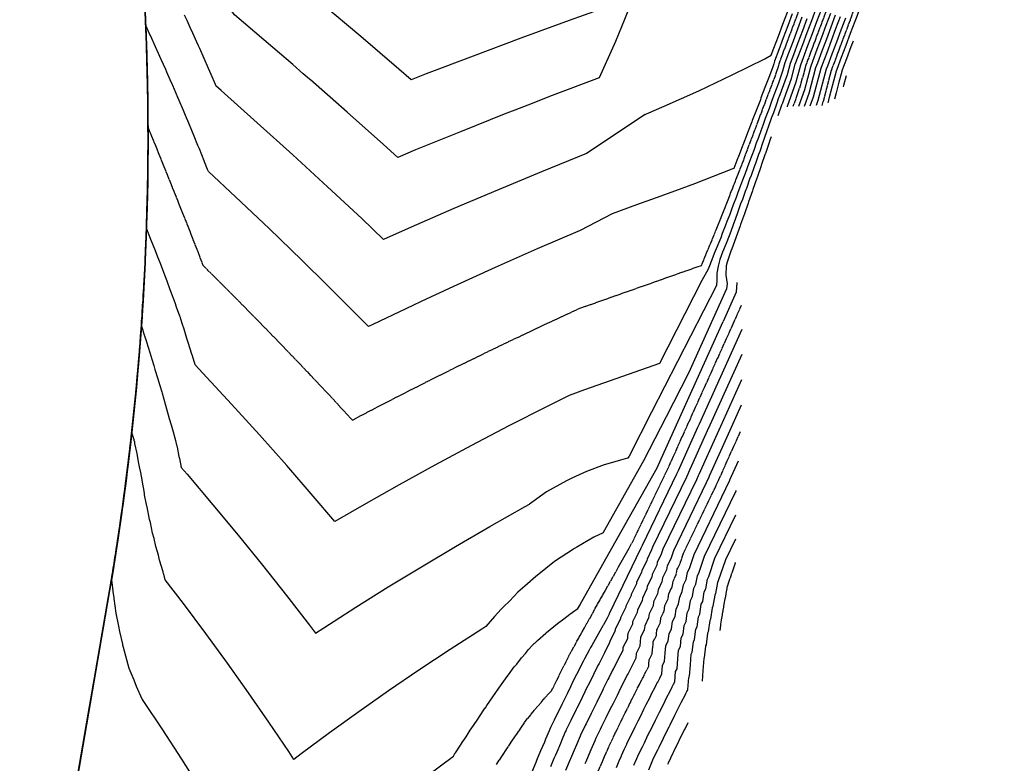
# Model space of a CAD drawing. Units: inches. Extents: x 189744 to 191482, y 59767 to 65070.
# Drawn here: x 190145 to 190530, y 62400 to 62690 of the extents above; entities that cross this region are included whole.
import ezdxf

# ---------------------------------------------------------------- set-up
doc = ezdxf.new("R2010")
doc.units = ezdxf.units.IN
doc.header["$MEASUREMENT"] = 0
doc.linetypes.add('SOLID', pattern=[2, 2, 0])
doc.layers.add('MAJOR', color=6, linetype='SOLID')
doc.layers.add('MINOR', color=20, linetype='SOLID')

msp = doc.modelspace()

# ---------------------------------------------------------------- linework, layer by layer
at = {"layer": 'MAJOR', "flags": 128}
for points in [[(190525.8, 62877.18), (190525.65, 62876.76), (190525.63, 62876.7), (190523.96, 62871.89), (190523.73, 62871.25), (190522.13, 62866.68), (190521.73, 62865.54), (190520.35, 62861.57), (190519.81, 62860.04), (190518.58, 62856.55), (190517.93, 62854.72), (190516.84, 62851.6), (190516.11, 62849.54), (190514.23, 62844.23), (190512.56, 62839.51), (190510.88, 62834.8), (190509.2, 62830.09), (190507.51, 62825.38), (190505.82, 62820.67), (190504.13, 62815.97), (190502.43, 62811.26), (190501.25, 62808), (190500.75, 62806.55), (190499.1, 62801.83), (190497.46, 62797.11), (190495.8, 62792.39), (190494.14, 62787.67), (190492.48, 62782.96), (190490.82, 62778.24), (190489.15, 62773.53), (190487.47, 62768.82), (190485.8, 62764.1), (190484.11, 62759.39), (190482.43, 62754.69), (190480.74, 62749.98), (190479.04, 62745.27), (190477.34, 62740.57), (190475.64, 62735.87), (190473.93, 62731.16), (190472.22, 62726.46), (190470.5, 62721.77), (190468.79, 62717.07), (190467.06, 62712.37), (190465.33, 62707.68), (190463.63, 62703.06), (190462.75, 62700.69), (190461.73, 62697.95), (190460.93, 62695.79), (190460.12, 62693.6), (190458.38, 62688.91), (190456.63, 62684.23), (190454.88, 62679.54), (190453.12, 62674.85), (190452.19, 62672.39), (190450.12, 62664.61), (190447.27, 62656.55)], [(190529.8, 62858.32), (190528.61, 62854.93), (190528.51, 62854.64), (190526.83, 62849.87), (190526.6, 62849.23), (190523.72, 62841.07), (190522.05, 62836.36), (190520.37, 62831.65), (190518.69, 62826.94), (190517, 62822.23), (190515.31, 62817.52), (190513.62, 62812.81), (190511.92, 62808.11), (190510.74, 62804.85), (190510.24, 62803.4), (190508.59, 62798.68), (190506.95, 62793.96), (190505.29, 62789.24), (190503.63, 62784.52), (190501.97, 62779.8), (190500.31, 62775.09), (190498.64, 62770.37), (190496.96, 62765.66), (190495.29, 62760.95), (190493.6, 62756.24), (190491.92, 62751.53), (190490.23, 62746.82), (190488.53, 62742.12), (190486.83, 62737.42), (190485.13, 62732.71), (190483.42, 62728.01), (190481.71, 62723.31), (190479.99, 62718.61), (190478.27, 62713.91), (190476.55, 62709.22), (190474.82, 62704.52), (190472.01, 62696.9), (190471.68, 62696.03), (190469.99, 62691.48), (190469.81, 62690.97), (190469.61, 62690.45), (190467.87, 62685.76), (190466.12, 62681.07), (190464.37, 62676.39), (190462.61, 62671.7), (190462.28, 62670.83), (190458.72, 62657.46), (190458.55, 62656.97)], [(190170.49, 62409.96), (190180.01, 62465.14), (190180.39, 62467.33), (190181.21, 62472.22), (190181.99, 62476.98), (190182.01, 62477.12), (190182.78, 62482.01), (190183.54, 62486.91), (190184.27, 62491.82), (190184.97, 62496.72), (190185.66, 62501.64), (190186.32, 62506.55), (190186.67, 62509.26), (190186.95, 62511.47), (190187.57, 62516.39), (190188.16, 62521.31), (190188.65, 62525.54), (190188.73, 62526.24), (190189.27, 62531.16), (190189.79, 62536.09), (190190.29, 62541.03), (190190.77, 62545.96), (190191.22, 62550.9), (190191.65, 62555.84), (190192.05, 62560.78), (190192.44, 62565.72), (190192.8, 62570.67), (190193.05, 62574.42), (190193.13, 62575.62), (190193.44, 62580.56), (190193.73, 62585.51), (190194, 62590.46), (190194.24, 62595.42), (190194.46, 62600.37), (190194.66, 62605.32), (190194.83, 62610.28), (190194.98, 62615.24), (190195.11, 62620.19), (190195.18, 62623.62), (190195.21, 62625.15), (190195.29, 62630.11), (190195.35, 62635.06), (190195.39, 62640.02), (190195.4, 62644.98), (190195.38, 62649.94), (190195.35, 62654.9), (190195.29, 62659.85), (190195.2, 62664.81), (190195.1, 62669.77), (190194.97, 62674.73), (190194.82, 62679.68), (190194.64, 62684.64), (190194.44, 62689.59), (190194.22, 62694.54), (190193.98, 62699.5), (190193.71, 62704.45), (190193.41, 62709.4), (190193.1, 62714.34), (190192.76, 62719.29), (190192.4, 62724.24), (190192.01, 62729.18), (190191.64, 62733.69), (190191.61, 62734.12), (190191.17, 62739.06), (190190.72, 62744)], [(190170.49, 62409.96), (190173.62, 62428.09), (190180.01, 62465.14), (190180.39, 62467.33), (190181.21, 62472.22), (190181.99, 62476.98), (190182.01, 62477.12), (190182.78, 62482.01), (190183.54, 62486.91), (190184.27, 62491.82), (190184.97, 62496.72), (190185.66, 62501.64), (190186.32, 62506.55), (190186.67, 62509.26), (190186.95, 62511.47), (190187.57, 62516.39), (190188.16, 62521.31), (190188.65, 62525.54), (190188.73, 62526.24), (190189.27, 62531.16), (190189.79, 62536.09), (190190.29, 62541.03), (190190.77, 62545.96), (190191.22, 62550.9), (190191.65, 62555.84), (190192.05, 62560.78), (190192.44, 62565.72), (190192.8, 62570.67), (190193.05, 62574.42), (190193.13, 62575.62), (190193.44, 62580.56), (190193.73, 62585.51), (190194, 62590.46), (190194.24, 62595.42), (190194.46, 62600.37), (190194.66, 62605.32), (190194.83, 62610.28), (190194.98, 62615.24), (190195.11, 62620.19), (190195.18, 62623.62), (190195.21, 62625.15), (190195.29, 62630.11), (190195.35, 62635.06), (190195.39, 62640.02), (190195.4, 62644.98), (190195.38, 62649.94), (190195.35, 62654.9), (190195.29, 62659.85), (190195.2, 62664.81), (190195.1, 62669.77), (190194.97, 62674.73), (190194.82, 62679.68), (190194.64, 62684.64), (190194.44, 62689.59), (190194.22, 62694.54), (190193.98, 62699.5), (190193.71, 62704.45), (190193.41, 62709.4), (190193.1, 62714.34), (190192.76, 62719.29), (190192.4, 62724.24), (190192.01, 62729.18), (190191.64, 62733.69), (190191.61, 62734.12), (190191.17, 62739.06)], [(190340.08, 62412.39), (190340.17, 62412.51), (190340.29, 62412.69), (190343.09, 62416.81), (190343.1, 62416.83), (190344.21, 62418.13), (190346.48, 62420.97), (190348.9, 62423.73), (190350.01, 62425.07), (190350.66, 62425.86), (190353.05, 62428.43), (190353.4, 62429.14), (190353.42, 62429.19), (190353.45, 62429.24), (190355.64, 62433.67), (190355.82, 62434.03), (190357.86, 62438.15), (190358.14, 62438.69), (190359.69, 62441.79), (190360.04, 62442.43), (190360.13, 62442.6), (190360.68, 62443.6), (190362.55, 62447), (190364.16, 62449.9), (190364.99, 62451.39), (190365.97, 62453.15), (190367.43, 62455.78), (190368.69, 62458.01), (190369.89, 62460.15), (190369.9, 62460.17), (190384.52, 62486.26), (190384.55, 62486.33), (190398.01, 62514.18), (190398.4, 62514.99), (190406.21, 62532.38), (190406.4, 62532.81), (190406.42, 62532.85), (190427.2, 62578.94)], [(190145.28, 62263.88), (190149.78, 62289.97), (190153.86, 62313.56), (190158.9, 62342.8), (190163.96, 62372.11), (190169.03, 62401.49), (190174.09, 62430.79), (190178.69, 62457.49), (190180.39, 62467.35), (190182.02, 62477.22), (190183.56, 62487.1), (190185.01, 62497), (190186.36, 62506.91), (190187.62, 62516.84), (190188.79, 62526.79), (190189.86, 62536.75), (190190.84, 62546.73), (190191.73, 62556.72), (190192.52, 62566.73), (190192.64, 62568.51)], [(190170.49, 62409.96), (190180.01, 62465.14), (190180.39, 62467.33), (190181.21, 62472.22), (190181.99, 62476.98), (190182.01, 62477.12), (190182.78, 62482.01), (190183.54, 62486.91), (190184.27, 62491.82), (190184.97, 62496.72), (190185.66, 62501.64), (190186.32, 62506.55), (190186.67, 62509.26), (190186.95, 62511.47), (190187.57, 62516.39), (190188.16, 62521.31), (190188.65, 62525.54), (190188.73, 62526.24), (190189.27, 62531.16), (190189.79, 62536.09), (190190.29, 62541.03), (190190.77, 62545.96), (190191.22, 62550.9), (190191.65, 62555.84), (190192.05, 62560.78), (190192.44, 62565.72), (190192.64, 62568.51)], [(190362.91, 62375.33), (190363.32, 62376.45), (190364.57, 62379.92), (190365, 62381.08), (190366.25, 62384.5), (190366.64, 62385.54), (190366.71, 62385.71), (190367.78, 62388.61), (190368.31, 62389.87), (190368.5, 62390.32), (190369.86, 62393.58), (190370.42, 62394.91), (190371.76, 62398.09), (190372.36, 62399.49), (190373.68, 62402.59), (190374.32, 62404.07), (190374.32, 62404.08), (190375.61, 62407.09), (190376.36, 62408.64), (190376.37, 62408.65), (190377.75, 62411.51), (190378.57, 62413.17), (190379.91, 62415.92), (190380.79, 62417.7), (190382.09, 62420.33), (190383.03, 62422.22), (190384.27, 62424.72), (190385.27, 62426.7), (190386.47, 62429.11), (190387.32, 62430.79), (190388.27, 62432.69), (190388.5, 62433.1), (190388.71, 62433.48), (190389.84, 62435.73), (190390.96, 62437.94), (190391.14, 62440.5), (190392.29, 62442.79), (190392.5, 62445.23), (190392.68, 62447.47), (190393.91, 62449.92), (190394.13, 62452.09), (190394.13, 62452.1), (190394.13, 62452.11), (190395.38, 62454.64), (190395.66, 62456.85), (190396.92, 62459.41), (190397.23, 62461.6), (190398.49, 62464.18), (190398.83, 62466.34), (190400.09, 62468.92), (190400.45, 62471.07), (190401.71, 62473.67), (190402.09, 62475.79), (190403.23, 62478.13), (190404.61, 62482.26), (190417.25, 62508.4), (190418.49, 62511.16), (190418.6, 62511.4), (190425.2, 62526.1), (190426.77, 62529.58)], [(190418.78, 62451.83), (190419.13, 62454.32), (190419.15, 62454.36), (190419.91, 62459.33), (190419.96, 62459.42), (190420.78, 62464.31), (190420.86, 62464.47), (190421.73, 62469.26), (190421.83, 62469.47), (190424.82, 62478.38), (190424.87, 62478.6)]]:
    msp.add_lwpolyline(points, dxfattribs=at)
at = {"layer": 'MAJOR', "elevation": 5960, "flags": 128}
msp.add_lwpolyline([(190364.37, 62577.83), (190408.69, 62593.47), (190411.53, 62594.47), (190413.23, 62598.54), (190413.28, 62598.7), (190416.88, 62607.34), (190417.05, 62607.81), (190418.71, 62611.85), (190418.93, 62612.46), (190420.53, 62616.38), (190420.79, 62617.11), (190421.03, 62617.83), (190422.63, 62621.76), (190422.92, 62622.62), (190424.45, 62626.43), (190424.79, 62627.42), (190426.26, 62631.09), (190426.64, 62632.22), (190428.05, 62635.77), (190428.47, 62637.01), (190429.83, 62640.45), (190430.29, 62641.8), (190431.59, 62645.13), (190432.1, 62646.6), (190433.34, 62649.82), (190433.88, 62651.4), (190435.08, 62654.51), (190436.22, 62657.47), (190436.81, 62659.2), (190438.06, 62662.45), (190439.25, 62665.59), (190440.41, 62668.62), (190441.52, 62671.76), (190442.1, 62673.95), (190443.63, 62678.01), (190445.39, 62682.69), (190447.14, 62687.38), (190448.89, 62692.07), (190450.63, 62696.76), (190452.06, 62700.61), (190453.47, 62704.42), (190453.82, 62705.36), (190455.25, 62709.22), (190455.84, 62710.83), (190457.57, 62715.53), (190459.3, 62720.22), (190461.02, 62724.92), (190462.73, 62729.62), (190464.44, 62734.32), (190466.15, 62739.02), (190467.85, 62743.72), (190469.55, 62748.43), (190471.25, 62753.13), (190472.94, 62757.84), (190474.62, 62762.55), (190476.31, 62767.26), (190477.98, 62771.97), (190479.66, 62776.68), (190481.33, 62781.4), (190482.99, 62786.11), (190484.66, 62790.83), (190486.31, 62795.55), (190487.97, 62800.27)], dxfattribs=at)
at = {"layer": 'MAJOR'}
for points in [[(190194.22, 62694.54), (190194.44, 62689.59), (190194.64, 62684.64), (190194.82, 62679.68), (190194.97, 62674.73), (190195.1, 62669.77), (190195.2, 62664.81), (190195.29, 62659.85), (190195.35, 62654.9), (190195.38, 62649.94), (190195.39, 62648.2), (190195.97, 62646.82), (190196.31, 62646), (190196.74, 62644.98), (190198.29, 62641.25), (190198.8, 62640.01), (190199.65, 62637.9), (190200.83, 62635.01), (190202.38, 62631.16), (190202.84, 62630), (190204.16, 62626.67), (190204.83, 62624.97), (190204.86, 62624.89), (190205.43, 62623.42), (190205.58, 62623.05), (190206.87, 62619.92), (190207.35, 62618.71), (190208.92, 62614.85), (190209.77, 62612.69), (190210.95, 62609.75), (190212.16, 62606.63), (190212.95, 62604.64), (190214.53, 62600.54), (190214.93, 62599.51), (190216.83, 62594.5)], [(190216.83, 62594.5), (190218.69, 62592.66), (190230.94, 62580.4), (190242.93, 62568.18), (190254.64, 62556.01), (190266.09, 62543.89), (190275.2, 62534.04), (190287.09, 62540.27), (190301.94, 62547.85), (190317.06, 62555.39), (190332.44, 62562.88), (190348.1, 62570.33), (190351.4, 62571.88), (190364.02, 62577.73), (190364.37, 62577.83)], [(190168.07, 62395.91), (190171.89, 62418.08), (190175.29, 62437.79), (190178.69, 62457.49), (190180.39, 62467.35), (190182.02, 62477.22), (190183.56, 62487.1), (190185.01, 62497), (190186.36, 62506.91), (190187.62, 62516.84), (190188.79, 62526.79), (190189.86, 62536.75), (190190.84, 62546.73), (190191.73, 62556.72)], [(190331.47, 62399.51), (190333.56, 62402.65), (190334.35, 62403.86), (190334.97, 62404.78), (190337.25, 62408.19), (190337.53, 62408.61), (190339.66, 62411.76), (190340.08, 62412.39)]]:
    msp.add_lwpolyline(points, dxfattribs=at)
at = {"layer": 'MINOR', "linetype": 'Continuous'}
for points, elevation in [([(190413.19, 62768.73), (190389.43, 62710.34), (190387.51, 62705.6), (190383.68, 62696.11), (190381.44, 62690.5), (190378.02, 62681.88), (190371.61, 62667.75), (190353.26, 62660.77), (190343.72, 62657.07), (190338.59, 62655.07), (190335.55, 62653.88), (190335.19, 62653.74), (190317.39, 62646.66), (190299.85, 62639.54), (190292.91, 62636.66), (190287.34, 62641.7), (190273.2, 62654.29), (190258.8, 62666.92), (190258.51, 62667.17), (190256.05, 62669.31), (190251.89, 62672.92), (190244.13, 62679.6), (190229.19, 62692.33), (190221.76, 62702.62)], 5963), ([(190389.5, 62653.44), (190366.66, 62638.16), (190349.12, 62631.04), (190331.86, 62623.87), (190314.86, 62616.66), (190298.13, 62609.4), (190287.38, 62604.63), (190278.86, 62612.72), (190265.53, 62625.17), (190251.93, 62637.66), (190238.07, 62650.2), (190223.93, 62662.79), (190221.93, 62664.54)], 5962), ([(190437.22, 62647.37), (190435.95, 62643.68), (190435.51, 62642.54), (190434.28, 62638.96), (190433.8, 62637.73), (190432.6, 62634.25), (190432.09, 62632.95), (190430.92, 62629.55), (190430.35, 62628.13), (190429.22, 62624.84), (190428.6, 62623.3), (190427.51, 62620.14), (190426.83, 62618.48), (190425.78, 62615.44), (190424.72, 62612.4), (190424.05, 62610.75), (190422.98, 62607.71), (190422.3, 62606.06), (190421.24, 62603.07), (190419.79, 62599.57), (190418.77, 62596.7), (190418, 62594.21), (190417.54, 62591.48), (190417.53, 62588.82), (190417.41, 62586.62), (190392.01, 62537.14), (190383.27, 62520), (190382.83, 62519.22), (190382.61, 62519.17), (190379.93, 62518.4), (190374.05, 62516.72), (190373.51, 62516.54), (190366.57, 62513.94), (190360.93, 62511.3), (190359.92, 62510.88), (190358.79, 62510.3), (190350.99, 62505.96), (190344.38, 62501.15)], 5958), ([(190434.66, 62646.99), (190433.77, 62644.4), (190432.9, 62642.17), (190432.05, 62639.71), (190431.14, 62637.37), (190430.33, 62635.01), (190429.36, 62632.58), (190428.59, 62630.32), (190427.57, 62627.78), (190426.83, 62625.63), (190425.76, 62622.96), (190425.07, 62620.95), (190423.93, 62618.15), (190423.28, 62616.28), (190422.63, 62614.39), (190421.49, 62611.6), (190420.85, 62609.78), (190419.67, 62606.94), (190419.06, 62605.2), (190416.54, 62599.13), (190416, 62597.62), (190414.63, 62594.34), (190414.14, 62592.97), (190411.71, 62588.51), (190395.1, 62556.16), (190365.86, 62545.83), (190359.85, 62543.66)], 5959)]:
    msp.add_lwpolyline(points, dxfattribs=dict(at, elevation=elevation))
for points in [[(190389.5, 62653.44), (190390.05, 62653.67), (190396.96, 62656.64), (190403.76, 62659.65), (190410.46, 62662.69), (190417.06, 62665.76), (190423.56, 62668.88), (190429.94, 62672.02), (190436.23, 62675.2), (190438.81, 62676.54), (190439.84, 62679.27), (190441.59, 62683.96), (190443.35, 62688.64), (190445.09, 62693.33), (190446.84, 62698.02), (190448.52, 62702.54), (190450.17, 62707.01), (190450.25, 62707.22), (190451.9, 62711.69), (190452.05, 62712.09), (190453.78, 62716.79), (190455.5, 62721.48)], [(190213.78, 62555.62), (190212.72, 62559.13), (190212.5, 62559.84), (190211.13, 62564.32), (190210.61, 62565.95), (190209.51, 62569.49), (190208.92, 62571.33), (190208.27, 62573.4), (190208.02, 62574.09), (190207.82, 62574.65), (190206.55, 62578.16), (190205.96, 62579.8), (190204.31, 62584.28), (190204.08, 62584.93), (190202.81, 62588.32), (190202.17, 62590.04), (190201.92, 62590.69), (190200.24, 62595.14), (190199.26, 62597.68), (190198.28, 62600.21), (190196.54, 62604.64), (190196.29, 62605.26), (190196.15, 62605.62), (190195.63, 62606.93), (190195.24, 62607.93), (190194.79, 62609.04), (190194.83, 62610.28), (190194.98, 62615.24), (190195.11, 62620.19), (190195.18, 62623.62), (190195.21, 62625.15), (190195.29, 62630.11), (190195.35, 62635.06), (190195.39, 62640.02), (190195.4, 62644.98), (190195.38, 62649.94), (190195.35, 62654.9), (190195.29, 62659.85), (190195.2, 62664.81), (190195.1, 62669.77), (190194.97, 62674.73), (190194.82, 62679.68), (190194.64, 62684.64), (190194.44, 62689.59), (190194.22, 62694.54)], [(190218.96, 62631.15), (190218.66, 62631.93), (190217.5, 62634.86), (190217.29, 62635.36), (190215.46, 62639.93), (190214.91, 62641.29), (190213.41, 62644.98), (190212.49, 62647.18), (190211.33, 62650.02), (190210.05, 62653.04), (190209.22, 62655.03), (190207.58, 62658.87), (190207.09, 62660.02), (190205.08, 62664.67), (190204.94, 62665), (190204.08, 62666.97), (190202.77, 62669.95), (190202.31, 62670.98), (190200.57, 62674.88), (190199.54, 62677.18), (190198.35, 62679.8), (190196.32, 62684.23), (190196.11, 62684.69), (190195.99, 62684.96), (190195.02, 62687.04), (190194.5, 62688.16), (190194.44, 62689.59), (190194.22, 62694.54)], [(190209.54, 62692.36), (190210.5, 62690.27), (190211.75, 62687.52), (190212.77, 62685.32), (190214.37, 62681.76), (190215.01, 62680.35), (190215.49, 62679.28), (190217.23, 62675.36), (190218.95, 62671.44), (190219.43, 62670.35), (190219.97, 62669.1), (190221.61, 62665.31), (190221.93, 62664.54)], [(190202.11, 62471.58), (190201.51, 62473.84), (190201.51, 62473.85), (190201.46, 62473.99), (190201.29, 62474.71), (190199.89, 62479.35), (190199.44, 62481.31), (190198.46, 62484.66), (190197.8, 62487.73), (190197.18, 62489.93), (190196.34, 62494), (190196.02, 62495.16), (190195.02, 62500.12), (190194.96, 62500.36), (190194.08, 62504.9), (190193.99, 62505.54), (190193.58, 62507.73), (190193.49, 62508.38), (190193.37, 62509.02), (190193.07, 62510.69), (190192.54, 62513.51), (190192.09, 62515.83), (190191.72, 62517.79), (190191.1, 62520.96), (190190.31, 62524.91), (190190.22, 62525.36), (190190.03, 62526.05), (190190.02, 62526.09), (190189.96, 62526.29), (190189.74, 62527.09), (190189.38, 62528.4), (190189.08, 62529.46), (190189.27, 62531.16), (190189.79, 62536.09), (190190.29, 62541.03), (190190.77, 62545.96), (190191.22, 62550.9), (190191.65, 62555.84), (190192.05, 62560.78), (190192.44, 62565.72), (190192.8, 62570.67), (190193.05, 62574.42), (190193.13, 62575.62), (190193.44, 62580.56), (190193.73, 62585.51), (190194, 62590.46), (190194.24, 62595.42), (190194.46, 62600.37), (190194.66, 62605.32), (190194.83, 62610.28), (190194.98, 62615.24), (190195.11, 62620.19), (190195.18, 62623.62), (190195.21, 62625.15), (190195.29, 62630.11), (190195.35, 62635.06), (190195.39, 62640.02), (190195.4, 62644.98), (190195.38, 62649.94), (190195.35, 62654.9), (190195.29, 62659.85)], [(190429.54, 62646.22), (190429.41, 62645.85), (190427.68, 62641.43), (190427.6, 62641.19), (190425.81, 62636.64), (190425.77, 62636.52), (190424.12, 62632.36), (190423.37, 62632.05), (190416.15, 62629.19), (190408.82, 62626.35), (190401.39, 62623.55), (190393.86, 62620.79), (190386.22, 62618.06), (190376.62, 62614.66)], [(190438.72, 62644.67), (190438.13, 62642.95), (190438.12, 62642.91), (190436.51, 62638.22), (190436.46, 62638.1), (190434.88, 62633.5), (190434.81, 62633.31), (190433.24, 62628.77), (190433.13, 62628.48), (190431.6, 62624.05), (190431.44, 62623.64), (190429.95, 62619.33), (190429.73, 62618.81), (190428.28, 62614.61), (190426.82, 62610.41), (190426.61, 62609.9), (190425.11, 62605.64), (190424.93, 62605.19), (190423.42, 62600.93), (190423.04, 62600.01), (190421.54, 62595.78), (190421.17, 62594.34), (190421.04, 62590.67), (190421.55, 62587.24), (190421.34, 62585.31), (190406.49, 62552.37), (190397.7, 62535.25), (190388.96, 62518.11), (190373.17, 62490.11), (190373.13, 62490.04), (190369.54, 62488.29), (190362.82, 62484.38), (190361.97, 62483.86), (190361.59, 62483.58), (190354.16, 62478.74), (190347.34, 62473.27), (190346.82, 62472.89), (190342.6, 62469.22), (190342.6, 62469.22), (190339.79, 62466.77), (190338.43, 62465.32), (190336.41, 62463.16), (190334.47, 62461.33), (190333.25, 62460.18), (190330.71, 62457.27), (190327.36, 62453.41), (190327.31, 62453.36)], [(190376.62, 62614.66), (190364.13, 62608.15), (190347.4, 62600.89), (190330.94, 62593.59), (190314.75, 62586.23), (190302.13, 62580.38), (190298.83, 62578.83), (190283.17, 62571.39), (190281.51, 62570.58), (190280.21, 62571.9), (190267.96, 62584.16), (190265.36, 62586.73), (190255.44, 62596.47), (190242.65, 62608.82), (190229.59, 62621.22), (190218.96, 62631.15)], [(190194.66, 62605.32), (190194.46, 62600.37), (190194.24, 62595.42), (190194, 62590.46), (190193.73, 62585.51), (190193.44, 62580.56), (190193.13, 62575.62), (190193.05, 62574.42), (190192.8, 62570.67), (190192.44, 62565.72), (190192.05, 62560.78), (190191.65, 62555.84), (190191.22, 62550.9), (190190.77, 62545.96), (190190.29, 62541.03), (190189.79, 62536.09), (190189.27, 62531.16), (190188.73, 62526.24), (190188.65, 62525.54), (190188.16, 62521.31), (190187.57, 62516.39), (190186.95, 62511.47), (190186.67, 62509.26), (190186.32, 62506.55), (190185.66, 62501.64), (190184.97, 62496.72), (190184.27, 62491.82), (190183.54, 62486.91), (190182.78, 62482.01), (190182.01, 62477.12), (190181.99, 62476.98), (190181.21, 62472.22), (190181.11, 62471.62), (190181.24, 62470.64), (190181.51, 62468.46), (190181.69, 62467.11), (190181.72, 62466.98), (190182.02, 62464.8), (190182.11, 62464.33), (190182.82, 62458.65), (190183.92, 62453.48), (190184.23, 62451.47), (190185.38, 62446.48), (190185.43, 62446.19), (190185.64, 62445.34), (190187.91, 62437.14), (190189.87, 62432.59), (190190.72, 62430.05), (190193.03, 62425.12), (190193.11, 62424.9)], [(190314.64, 62402.72), (190315.04, 62403.49), (190315.13, 62403.63), (190315.44, 62404.1), (190317.39, 62407.06), (190318.34, 62408.49), (190319.59, 62410.36), (190321.26, 62412.87), (190322.55, 62414.8), (190324.18, 62417.24), (190326.33, 62420.41), (190327.12, 62421.59), (190327.13, 62421.61), (190327.69, 62422.56), (190330.04, 62425.94), (190332.42, 62429.36), (190333.05, 62430.25), (190335.67, 62433.91), (190336.19, 62434.52), (190338.45, 62437.59), (190339.44, 62438.73), (190341.31, 62441.2), (190342.84, 62442.89), (190344.04, 62444.43), (190345.72, 62446.24), (190346.25, 62446.71), (190346.49, 62446.96), (190347.52, 62448), (190350.79, 62450.79), (190351.04, 62451.03), (190355.33, 62454.54), (190357.8, 62456.37), (190360.12, 62458.18), (190361.08, 62458.93), (190363.28, 62460.42), (190364.13, 62461.92), (190364.21, 62462.06), (190378.86, 62488.22), (190394.22, 62515.44), (190394.6, 62516.24), (190402.43, 62533.68), (190419.97, 62572.59)], [(190359.85, 62543.66), (190351.21, 62539.35), (190336.36, 62531.76), (190321.78, 62524.13), (190307.47, 62516.45), (190293.43, 62508.73), (190279.65, 62500.96), (190268.37, 62494.42), (190259.92, 62504.36), (190249.55, 62516.3), (190238.91, 62528.29), (190228, 62540.32), (190216.82, 62552.39), (190213.78, 62555.62)], [(190200.89, 62544.51), (190202.24, 62539.85), (190202.65, 62538.38), (190203.71, 62534.65), (190204.38, 62532.23), (190205.16, 62529.44), (190206.08, 62526.05), (190206.58, 62524.22), (190206.72, 62523.68), (190206.78, 62523.48), (190207.49, 62519.83), (190207.65, 62519.02), (190208.3, 62515.57)], [(190208.3, 62515.57), (190210.65, 62512.87), (190220.75, 62500.98), (190230.59, 62489.13), (190240.16, 62477.33), (190249.45, 62465.58), (190258.48, 62453.87), (190260.83, 62450.75), (190264.09, 62452.91), (190276.52, 62460.91), (190289.22, 62468.87), (190302.18, 62476.78), (190315.42, 62484.64), (190328.93, 62492.46), (190342.7, 62500.23), (190344.38, 62501.15)], [(190327.31, 62453.36), (190325.79, 62452.41), (190313.36, 62444.4), (190301.2, 62436.35), (190289.3, 62428.26), (190277.68, 62420.12), (190266.32, 62411.93), (190255.24, 62403.69), (190252.33, 62401.47), (190250.33, 62404.54), (190242.64, 62416.02), (190234.69, 62427.54), (190226.47, 62439.1), (190217.97, 62450.72), (190209.21, 62462.38), (190202.11, 62471.58)], [(190193.11, 62424.9), (190193.37, 62424.52), (190201.06, 62413.04), (190208.48, 62401.62), (190215.62, 62390.23), (190222.51, 62378.9), (190229.12, 62367.61), (190235.46, 62356.37), (190241.53, 62345.17), (190242.34, 62343.62), (190243.63, 62344.81), (190253.1, 62353.32), (190262.84, 62361.79), (190272.86, 62370.21), (190283.14, 62378.58), (190293.69, 62386.91), (190304.51, 62395.19), (190314.64, 62402.72)]]:
    msp.add_lwpolyline(points, dxfattribs=at)
at = {"layer": 'MINOR', "linetype": 'Continuous', "elevation": 5964, "flags": 128}
msp.add_lwpolyline([(190377.47, 62696.39), (190359.82, 62690.08), (190340.94, 62683.19), (190322.33, 62676.25), (190303.99, 62669.27), (190298.15, 62667.01), (190293.4, 62671.1), (190278.46, 62683.83), (190263.25, 62696.6)], dxfattribs=at)
at = {"layer": 'MINOR', "linetype": 'Continuous', "flags": 128}
for points in [[(190170.49, 62409.96), (190180.01, 62465.14), (190180.39, 62467.33), (190181.21, 62472.22), (190181.99, 62476.98), (190182.01, 62477.12), (190182.78, 62482.01), (190183.54, 62486.91), (190184.27, 62491.82), (190184.97, 62496.72), (190185.66, 62501.64), (190186.32, 62506.55), (190186.67, 62509.26), (190186.95, 62511.47), (190187.57, 62516.39), (190188.16, 62521.31), (190188.65, 62525.54), (190188.73, 62526.24), (190189.27, 62531.16), (190189.79, 62536.09), (190190.29, 62541.03), (190190.77, 62545.96), (190191.22, 62550.9), (190191.65, 62555.84), (190192.05, 62560.78), (190192.44, 62565.72), (190192.8, 62570.67), (190193.05, 62574.42), (190193.13, 62575.62), (190193.44, 62580.56), (190193.73, 62585.51), (190194, 62590.46), (190194.24, 62595.42), (190194.46, 62600.37), (190194.66, 62605.32), (190194.83, 62610.28), (190194.98, 62615.24), (190195.11, 62620.19), (190195.18, 62623.62), (190195.21, 62625.15), (190195.29, 62630.11), (190195.35, 62635.06), (190195.39, 62640.02), (190195.4, 62644.98), (190195.38, 62649.94), (190195.35, 62654.9), (190195.29, 62659.85), (190195.2, 62664.81), (190195.1, 62669.77), (190194.97, 62674.73), (190194.82, 62679.68), (190194.64, 62684.64), (190194.44, 62689.59), (190194.22, 62694.54)], [(190170.49, 62409.96), (190180.01, 62465.14), (190180.39, 62467.33), (190181.21, 62472.22), (190181.99, 62476.98), (190182.01, 62477.12), (190182.78, 62482.01), (190183.54, 62486.91), (190184.27, 62491.82), (190184.97, 62496.72), (190185.66, 62501.64), (190186.32, 62506.55), (190186.67, 62509.26), (190186.95, 62511.47), (190187.57, 62516.39), (190188.16, 62521.31), (190188.65, 62525.54), (190188.73, 62526.24), (190189.27, 62531.16), (190189.79, 62536.09), (190190.29, 62541.03), (190190.77, 62545.96), (190191.22, 62550.9), (190191.65, 62555.84), (190192.05, 62560.78), (190192.44, 62565.72), (190192.8, 62570.67), (190193.05, 62574.42), (190193.13, 62575.62), (190193.44, 62580.56), (190193.73, 62585.51), (190194, 62590.46), (190194.24, 62595.42), (190194.46, 62600.37), (190194.66, 62605.32), (190194.83, 62610.28), (190194.98, 62615.24), (190195.11, 62620.19), (190195.18, 62623.62), (190195.21, 62625.15), (190195.29, 62630.11), (190195.35, 62635.06), (190195.39, 62640.02), (190195.4, 62644.98), (190195.38, 62649.94), (190195.35, 62654.9), (190195.29, 62659.85), (190195.2, 62664.81), (190195.1, 62669.77), (190194.97, 62674.73), (190194.82, 62679.68), (190194.64, 62684.64), (190194.44, 62689.59), (190194.22, 62694.54)], [(190170.49, 62409.96), (190180.01, 62465.14), (190180.39, 62467.33), (190181.21, 62472.22), (190181.99, 62476.98), (190182.01, 62477.12), (190182.78, 62482.01), (190183.54, 62486.91), (190184.27, 62491.82), (190184.97, 62496.72), (190185.66, 62501.64), (190186.32, 62506.55), (190186.67, 62509.26), (190186.95, 62511.47), (190187.57, 62516.39), (190188.16, 62521.31), (190188.65, 62525.54), (190188.73, 62526.24), (190189.27, 62531.16), (190189.79, 62536.09), (190190.29, 62541.03), (190190.77, 62545.96), (190191.22, 62550.9), (190191.65, 62555.84), (190192.05, 62560.78), (190192.44, 62565.72), (190192.8, 62570.67), (190193.05, 62574.42), (190193.13, 62575.62), (190193.44, 62580.56), (190193.73, 62585.51), (190194, 62590.46), (190194.24, 62595.42), (190194.46, 62600.37), (190194.66, 62605.32), (190194.83, 62610.28), (190194.98, 62615.24), (190195.11, 62620.19), (190195.18, 62623.62), (190195.21, 62625.15), (190195.29, 62630.11), (190195.35, 62635.06), (190195.39, 62640.02), (190195.4, 62644.98), (190195.38, 62649.94), (190195.35, 62654.9), (190195.29, 62659.85), (190195.2, 62664.81), (190195.1, 62669.77), (190194.97, 62674.73), (190194.82, 62679.68), (190194.64, 62684.64), (190194.44, 62689.59), (190194.22, 62694.54)], [(190170.49, 62409.96), (190173.73, 62428.75), (190180.01, 62465.14), (190180.39, 62467.33), (190181.21, 62472.22), (190181.99, 62476.98), (190182.01, 62477.12), (190182.78, 62482.01), (190183.54, 62486.91), (190184.27, 62491.82), (190184.97, 62496.72), (190185.66, 62501.64), (190186.32, 62506.55), (190186.67, 62509.26), (190186.95, 62511.47), (190187.57, 62516.39), (190188.16, 62521.31), (190188.65, 62525.54), (190188.73, 62526.24), (190189.27, 62531.16), (190189.79, 62536.09), (190190.29, 62541.03), (190190.77, 62545.96), (190191.22, 62550.9), (190191.65, 62555.84), (190192.05, 62560.78), (190192.44, 62565.72), (190192.8, 62570.67), (190193.05, 62574.42), (190193.13, 62575.62), (190193.44, 62580.56), (190193.73, 62585.51), (190194, 62590.46), (190194.24, 62595.42), (190194.46, 62600.37), (190194.66, 62605.32), (190194.83, 62610.28), (190194.98, 62615.24), (190195.11, 62620.19), (190195.18, 62623.62), (190195.21, 62625.15), (190195.29, 62630.11), (190195.35, 62635.06), (190195.39, 62640.02), (190195.4, 62644.98), (190195.38, 62649.94), (190195.35, 62654.9), (190195.29, 62659.85), (190195.2, 62664.81), (190195.1, 62669.77), (190194.97, 62674.73), (190194.82, 62679.68), (190194.64, 62684.64), (190194.44, 62689.59), (190194.22, 62694.54)], [(190170.49, 62409.96), (190173.68, 62428.42), (190180.01, 62465.14), (190180.39, 62467.33), (190181.21, 62472.22), (190181.99, 62476.98), (190182.01, 62477.12), (190182.78, 62482.01), (190183.54, 62486.91), (190184.27, 62491.82), (190184.97, 62496.72), (190185.66, 62501.64), (190186.32, 62506.55), (190186.67, 62509.26), (190186.95, 62511.47), (190187.57, 62516.39), (190188.16, 62521.31), (190188.65, 62525.54), (190188.73, 62526.24), (190189.27, 62531.16), (190189.79, 62536.09), (190190.29, 62541.03), (190190.77, 62545.96), (190191.22, 62550.9), (190191.65, 62555.84), (190192.05, 62560.78), (190192.44, 62565.72), (190192.8, 62570.67), (190193.05, 62574.42), (190193.13, 62575.62), (190193.44, 62580.56), (190193.73, 62585.51), (190194, 62590.46), (190194.24, 62595.42), (190194.46, 62600.37), (190194.66, 62605.32), (190194.83, 62610.28), (190194.98, 62615.24), (190195.11, 62620.19), (190195.18, 62623.62), (190195.21, 62625.15), (190195.29, 62630.11), (190195.35, 62635.06), (190195.39, 62640.02), (190195.4, 62644.98), (190195.38, 62649.94), (190195.35, 62654.9), (190195.29, 62659.85), (190195.2, 62664.81), (190195.1, 62669.77), (190194.97, 62674.73), (190194.82, 62679.68), (190194.64, 62684.64), (190194.44, 62689.59), (190194.22, 62694.54)], [(190194.22, 62694.54), (190194.44, 62689.59), (190194.64, 62684.64), (190194.82, 62679.68), (190194.97, 62674.73), (190195.1, 62669.77), (190195.2, 62664.81), (190195.29, 62659.85), (190195.35, 62654.9), (190195.38, 62649.94), (190195.4, 62644.98), (190195.39, 62640.02), (190195.35, 62635.06), (190195.29, 62630.11), (190195.21, 62625.15), (190195.18, 62623.62), (190195.11, 62620.19), (190194.98, 62615.24), (190194.83, 62610.28), (190194.66, 62605.32), (190194.46, 62600.37), (190194.24, 62595.42), (190194, 62590.46), (190193.73, 62585.51), (190193.44, 62580.56), (190193.13, 62575.62), (190193.05, 62574.42), (190192.8, 62570.67), (190192.44, 62565.72), (190192.05, 62560.78), (190191.65, 62555.84), (190191.22, 62550.9), (190190.77, 62545.96), (190190.29, 62541.03), (190189.79, 62536.09), (190189.27, 62531.16), (190188.73, 62526.24), (190188.65, 62525.54), (190188.16, 62521.31), (190187.57, 62516.39), (190186.95, 62511.47), (190186.67, 62509.26), (190186.32, 62506.55)], [(190194.22, 62694.54), (190194.44, 62689.59), (190194.64, 62684.64), (190194.82, 62679.68), (190194.97, 62674.73), (190195.1, 62669.77), (190195.2, 62664.81), (190195.29, 62659.85), (190195.35, 62654.9), (190195.38, 62649.94), (190195.4, 62644.98), (190195.39, 62640.02), (190195.35, 62635.06), (190195.29, 62630.11), (190195.21, 62625.15), (190195.18, 62623.62), (190195.11, 62620.19), (190194.98, 62615.24), (190194.83, 62610.28), (190194.66, 62605.32), (190194.46, 62600.37), (190194.24, 62595.42), (190194, 62590.46), (190193.73, 62585.51), (190193.44, 62580.56), (190193.13, 62575.62), (190193.05, 62574.42), (190192.81, 62570.89), (190192.88, 62570.66), (190193.35, 62569.21), (190193.56, 62568.54), (190194.32, 62566.16), (190194.51, 62565.57), (190194.81, 62564.58), (190196.1, 62560.46), (190196.92, 62557.77), (190197.68, 62555.33), (190198.12, 62553.86), (190199.22, 62550.19), (190199.9, 62547.9), (190200.74, 62545.02), (190200.89, 62544.51)], [(190194.22, 62694.54), (190194.44, 62689.59), (190194.64, 62684.64), (190194.82, 62679.68), (190194.97, 62674.73), (190195.1, 62669.77), (190195.2, 62664.81), (190195.29, 62659.85), (190195.35, 62654.9), (190195.38, 62649.94), (190195.4, 62644.98), (190195.39, 62640.02), (190195.35, 62635.06), (190195.29, 62630.11), (190195.21, 62625.15), (190195.18, 62623.62), (190195.11, 62620.19), (190194.98, 62615.24), (190194.83, 62610.28), (190194.66, 62605.32)], [(190195.29, 62659.85), (190195.2, 62664.81), (190195.1, 62669.77), (190194.97, 62674.73), (190194.82, 62679.68), (190194.64, 62684.64), (190194.44, 62689.59), (190194.22, 62694.54)], [(190446.99, 62692.7), (190445.24, 62688.01), (190443.49, 62683.32), (190441.73, 62678.64), (190440.09, 62674.26), (190439.8, 62673.19), (190439.26, 62671.65), (190437.81, 62667.86), (190436.32, 62663.94), (190434.76, 62659.88), (190434.53, 62659.19), (190432.99, 62655.2), (190431.37, 62651.01), (190431.21, 62650.52), (190429.54, 62646.22)], [(190441.54, 62652.98), (190442.96, 62657.16), (190443.27, 62657.97), (190443.58, 62658.76), (190443.87, 62659.53), (190446.68, 62667.47), (190448.16, 62673.01), (190449.32, 62676.12), (190451.08, 62680.8), (190452.83, 62685.49), (190454.58, 62690.18), (190456.33, 62694.86)], [(190458.23, 62694.23), (190456.48, 62689.54), (190454.73, 62684.86), (190452.98, 62680.17), (190451.22, 62675.49), (190450.18, 62672.7), (190448.4, 62666.04), (190445.02, 62656.5), (190445.01, 62656.47), (190445, 62656.43)], [(190449.52, 62656.64), (190451.84, 62663.18), (190454.21, 62672.08), (190455.02, 62674.22), (190456.78, 62678.91), (190458.53, 62683.6), (190460.28, 62688.28), (190462.02, 62692.97)], [(190451.78, 62656.72), (190453.56, 62661.75), (190456.23, 62671.77), (190456.92, 62673.59), (190458.67, 62678.28), (190460.43, 62682.96), (190462.18, 62687.65), (190463.92, 62692.34)], [(190454.03, 62656.81), (190455.28, 62660.32), (190458.25, 62671.45), (190458.81, 62672.96), (190460.57, 62677.65), (190462.32, 62682.33), (190464.07, 62687.02), (190465.82, 62691.71)], [(190460.99, 62657.96), (190461.23, 62658.95), (190461.67, 62660.64), (190464.3, 62670.52), (190464.51, 62671.07), (190466.26, 62675.75), (190468.02, 62680.44), (190469.77, 62685.13), (190471.51, 62689.82), (190471.58, 62690), (190471.65, 62690.18), (190473.47, 62695.09)], [(190194.49, 62688.34), (190194.44, 62689.59), (190194.42, 62690.16)], [(190194.58, 62686.74), (190194.52, 62688.16), (190194.47, 62689.38)], [(190450.79, 62691.44), (190449.04, 62686.75), (190447.29, 62682.06), (190445.53, 62677.38), (190444.12, 62673.64), (190443.24, 62670.33), (190441.56, 62665.59), (190440.69, 62663.31), (190439.8, 62660.96), (190438.86, 62658.52), (190437.92, 62655.74), (190437.17, 62653.81), (190436.39, 62651.79), (190435.48, 62649.11), (190434.66, 62646.99)], [(190452.69, 62690.81), (190450.94, 62686.12), (190449.18, 62681.43), (190447.43, 62676.75), (190446.14, 62673.33), (190444.96, 62668.9), (190442.71, 62662.56), (190442.14, 62661.04), (190441.53, 62659.47), (190440.91, 62657.84), (190439.61, 62654.01), (190439.27, 62653.12), (190438.9, 62652.18), (190437.61, 62648.4), (190437.22, 62647.37)], [(190467.72, 62691.08), (190465.97, 62686.39), (190464.22, 62681.7), (190462.47, 62677.02), (190460.71, 62672.33), (190460.26, 62671.14), (190457, 62658.89), (190456.29, 62656.89)], [(190470.74, 62682.02), (190469.92, 62679.81), (190468.16, 62675.12), (190466.41, 62670.44), (190466.32, 62670.21), (190465.2, 62666.03), (190464.12, 62661.83), (190463.52, 62659.37)], [(190468, 62668.54), (190467.01, 62664.71), (190466.88, 62664.15)], [(190195.39, 62642.6), (190195.38, 62637.28), (190195.26, 62627.15), (190195.04, 62617.04), (190194.73, 62606.94), (190194.41, 62598.97), (190194.32, 62596.87), (190193.81, 62586.81), (190193.21, 62576.76), (190192.52, 62566.73), (190191.73, 62556.72), (190190.84, 62546.73), (190189.86, 62536.75), (190188.79, 62526.79), (190187.62, 62516.84), (190186.36, 62506.91), (190185.01, 62497), (190183.56, 62487.1), (190182.02, 62477.22), (190180.39, 62467.35), (190178.69, 62457.49), (190173.59, 62427.93), (190168.49, 62398.37)], [(190170.49, 62409.96), (190180.01, 62465.14), (190180.39, 62467.33), (190181.21, 62472.22), (190181.99, 62476.98), (190182.01, 62477.12), (190182.78, 62482.01), (190183.54, 62486.91), (190184.27, 62491.82), (190184.97, 62496.72), (190185.66, 62501.64), (190186.32, 62506.55), (190186.67, 62509.26), (190186.95, 62511.47), (190187.57, 62516.39), (190188.16, 62521.31), (190188.65, 62525.54), (190188.73, 62526.24), (190189.27, 62531.16), (190189.79, 62536.09), (190190.29, 62541.03), (190190.77, 62545.96), (190191.22, 62550.9), (190191.65, 62555.84), (190192.05, 62560.78), (190192.44, 62565.72), (190192.8, 62570.67), (190193.05, 62574.42), (190193.13, 62575.62), (190193.44, 62580.56), (190193.73, 62585.51), (190194, 62590.46), (190194.24, 62595.42), (190194.46, 62600.37), (190194.66, 62605.32), (190194.83, 62610.28), (190194.98, 62615.24), (190195.11, 62620.19), (190195.18, 62623.62), (190195.21, 62625.15), (190195.29, 62630.11), (190195.35, 62635.06), (190195.39, 62640.02), (190195.39, 62642.65)], [(190194.95, 62614.2), (190194.73, 62606.94), (190194.41, 62598.97), (190194.32, 62596.87), (190193.81, 62586.81), (190193.21, 62576.76), (190192.52, 62566.73), (190191.73, 62556.72), (190190.84, 62546.73), (190189.86, 62536.75), (190188.79, 62526.79), (190187.62, 62516.84), (190186.36, 62506.91), (190185.01, 62497), (190183.56, 62487.1), (190182.02, 62477.22), (190180.39, 62467.35), (190178.69, 62457.49), (190175.29, 62437.79), (190171.89, 62418.08), (190166.79, 62388.51)], [(190170.49, 62409.96), (190180.01, 62465.14), (190180.39, 62467.33), (190181.21, 62472.22), (190181.99, 62476.98), (190182.01, 62477.12), (190182.78, 62482.01), (190183.54, 62486.91), (190184.27, 62491.82), (190184.97, 62496.72), (190185.66, 62501.64), (190186.32, 62506.55), (190186.67, 62509.26), (190186.95, 62511.47), (190187.57, 62516.39), (190188.16, 62521.31), (190188.65, 62525.54), (190188.73, 62526.24), (190189.27, 62531.16), (190189.79, 62536.09), (190190.29, 62541.03), (190190.77, 62545.96), (190191.22, 62550.9), (190191.65, 62555.84), (190192.05, 62560.78), (190192.44, 62565.72), (190192.8, 62570.67), (190193.05, 62574.42), (190193.13, 62575.62), (190193.44, 62580.56), (190193.73, 62585.51), (190194, 62590.46), (190194.24, 62595.42), (190194.46, 62600.37), (190194.66, 62605.32), (190194.83, 62610.28), (190194.95, 62614.2)], [(190425.31, 62587.75), (190425.14, 62584.05), (190419.97, 62572.59)], [(190427.25, 62569.37), (190410.59, 62532.43), (190410.58, 62532.4), (190410.01, 62531.13), (190402.44, 62514.27), (190402.06, 62513.47), (190401.81, 62512.92), (190388.35, 62485.07), (190388.35, 62485.06), (190387.87, 62484.07), (190375.48, 62458.31), (190375.47, 62458.29), (190375.19, 62457.72), (190374.68, 62456.65), (190373.25, 62454.11), (190373.13, 62453.9), (190373, 62453.66), (190370.69, 62449.54), (190368.74, 62446.02), (190368.26, 62445.16), (190367.71, 62444.15), (190365.85, 62440.78), (190365.54, 62440.21), (190365.41, 62439.97), (190364.82, 62438.79), (190363.58, 62436.34), (190362.73, 62434.62), (190361.36, 62431.88), (190360.36, 62429.85), (190359.16, 62427.42), (190358.11, 62425.28), (190356.96, 62422.94), (190355.67, 62420.27), (190354.78, 62418.46), (190354.01, 62416.87), (190352.62, 62413.98), (190352.61, 62413.96), (190352.03, 62412.6), (190350.66, 62409.4), (190350.17, 62408.24), (190348.73, 62404.83), (190347.15, 62401.08), (190346.8, 62400.25), (190345.15, 62396.27)], [(190427.26, 62559.7), (190414.77, 62532.01), (190414.76, 62531.99), (190413.81, 62529.87), (190406.48, 62513.55), (190406.16, 62512.89), (190405.67, 62511.79), (190392.42, 62484.37), (190392.07, 62483.33), (190390.31, 62479.7), (190390.22, 62479.19), (190388.25, 62475.12), (190388.17, 62474.63), (190386.17, 62470.54), (190386.1, 62470.07), (190384.09, 62465.97), (190384.03, 62465.51), (190382, 62461.39), (190381.94, 62460.96), (190379.9, 62456.84), (190379.9, 62456.84), (190379.89, 62456.82), (190379.85, 62456.43), (190377.81, 62452.36), (190377.78, 62451.99), (190377.75, 62451.58), (190375.71, 62447.54), (190375.68, 62447.15), (190373.64, 62443.09), (190371.57, 62438.95), (190371.54, 62438.91), (190371.12, 62438.15), (190369.38, 62434.68), (190369.31, 62434.53), (190367.14, 62430.19), (190367.09, 62430.09), (190364.9, 62425.66), (190364.89, 62425.64), (190362.81, 62421.41), (190362.7, 62421.19), (190362.57, 62420.93), (190360.52, 62416.72), (190358.74, 62413.04), (190358.37, 62412.26), (190358.36, 62412.24), (190356.85, 62408.71), (190356.42, 62407.7), (190355, 62404.37), (190354.48, 62403.15), (190353.92, 62401.8), (190352.57, 62398.58)], [(190427.14, 62549.76), (190418.94, 62531.59), (190418.94, 62531.57), (190417.6, 62528.62), (190410.52, 62512.84), (190410.27, 62512.31), (190409.53, 62510.66), (190396.48, 62483.67), (190395.79, 62481.6), (190394.24, 62478.4), (190394.05, 62477.35), (190392.32, 62473.77), (190392.14, 62472.73), (190390.39, 62469.14), (190390.23, 62468.11), (190388.47, 62464.51), (190388.33, 62463.48), (190386.55, 62459.88), (190386.42, 62458.86), (190384.64, 62455.27), (190384.64, 62455.26), (190384.64, 62455.25), (190384.54, 62454.26), (190382.77, 62450.73), (190382.69, 62449.74), (190382.6, 62448.65), (190380.85, 62445.19), (190380.77, 62444.08), (190379.04, 62440.64), (190377.28, 62437.13), (190377.19, 62436.97), (190376.84, 62436.33), (190375.36, 62433.38), (190375.03, 62432.73), (190373.18, 62429.03), (190372.82, 62428.3), (190370.94, 62424.51), (190370.62, 62423.87), (190368.71, 62419.98), (190368.44, 62419.43), (190366.49, 62415.44), (190366.27, 62414.98), (190364.3, 62410.91), (190364.29, 62410.9), (190364.11, 62410.52), (190362.3, 62406.31), (190362.17, 62406), (190360.35, 62401.71), (190360.24, 62401.46), (190358.41, 62397.11)], [(190190.4, 62542.24), (190189.86, 62536.75), (190188.79, 62526.79), (190187.62, 62516.84), (190186.36, 62506.91), (190185.01, 62497), (190183.56, 62487.1), (190182.02, 62477.22), (190180.39, 62467.35), (190178.69, 62457.49), (190175.29, 62437.79), (190171.89, 62418.08), (190168.49, 62398.37), (190165.09, 62378.66), (190161.21, 62356.18), (190156.08, 62326.43), (190153.86, 62313.56), (190149.22, 62286.68), (190145.64, 62265.93)], [(190170.49, 62409.96), (190176.99, 62447.64), (190180.01, 62465.14), (190180.39, 62467.33), (190181.21, 62472.22), (190181.99, 62476.98), (190182.01, 62477.12), (190182.78, 62482.01), (190183.54, 62486.91), (190184.27, 62491.82), (190184.97, 62496.72), (190185.66, 62501.64), (190186.32, 62506.55), (190186.67, 62509.26), (190186.95, 62511.47), (190187.57, 62516.39), (190188.16, 62521.31), (190188.65, 62525.54), (190188.73, 62526.24), (190189.27, 62531.16), (190189.79, 62536.09), (190190.29, 62541.03), (190190.41, 62542.29)], [(190427.01, 62539.8), (190423.12, 62531.17), (190423.12, 62531.16), (190421.4, 62527.36), (190414.56, 62512.12), (190414.38, 62511.74), (190413.39, 62509.53), (190400.55, 62482.96), (190399.51, 62479.86), (190398.17, 62477.09), (190397.88, 62475.51), (190396.38, 62472.42), (190396.11, 62470.83), (190394.61, 62467.74), (190394.36, 62466.14), (190392.85, 62463.05), (190392.62, 62461.45), (190391.11, 62458.36), (190390.9, 62456.75), (190389.39, 62453.69), (190389.39, 62453.68), (190389.38, 62453.67), (190389.22, 62452.09), (190387.73, 62449.1), (190387.59, 62447.49), (190387.45, 62445.72), (190386, 62442.85), (190385.87, 62441.01), (190384.44, 62438.19), (190383, 62435.31), (190382.85, 62435.04), (190382.56, 62434.51), (190381.34, 62432.08), (190380.75, 62430.92), (190379.23, 62427.86), (190378.55, 62426.51), (190376.99, 62423.36), (190376.35, 62422.1), (190374.75, 62418.84), (190374.17, 62417.68), (190372.53, 62414.31), (190372.01, 62413.24), (190370.33, 62409.78), (190370.33, 62409.77), (190369.86, 62408.81), (190368.31, 62405.19), (190368.31, 62405.19), (190367.92, 62404.29), (190366.36, 62400.6), (190366, 62399.77)], [(190145.99, 62267.97), (190149.78, 62289.97), (190153.86, 62313.56), (190158.67, 62341.43), (190162.04, 62360.99), (190165.42, 62380.56), (190168.8, 62400.17), (190172.18, 62419.75), (190175.54, 62439.21), (190178.69, 62457.49), (190180.39, 62467.35), (190182.02, 62477.22), (190183.56, 62487.1), (190185.01, 62497), (190186.36, 62506.91), (190187.62, 62516.84), (190187.81, 62518.42)], [(190170.49, 62409.96), (190173.59, 62427.93), (190180.01, 62465.14), (190180.39, 62467.33), (190181.21, 62472.22), (190181.99, 62476.98), (190182.01, 62477.12), (190182.78, 62482.01), (190183.54, 62486.91), (190184.27, 62491.82), (190184.97, 62496.72), (190185.66, 62501.64), (190186.32, 62506.55), (190186.67, 62509.26), (190186.95, 62511.47), (190187.57, 62516.39), (190187.81, 62518.44)], [(190378.37, 62398.38), (190379.43, 62400.89), (190380.32, 62402.95), (190380.32, 62402.96), (190381.36, 62405.37), (190382.4, 62407.51), (190382.4, 62407.52), (190383.49, 62409.77), (190384.61, 62412.04), (190385.65, 62414.17), (190386.84, 62416.56), (190387.82, 62418.56), (190389.08, 62421.07), (190390, 62422.94), (190391.31, 62425.54), (190392.19, 62427.31), (190393.3, 62429.49), (190393.99, 62430.87), (190394.16, 62431.17), (190394.43, 62431.66), (190395.24, 62433.28), (190396.05, 62434.87), (190396.28, 62438.15), (190397.14, 62439.86), (190397.41, 62442.98), (190397.64, 62445.84), (190398.59, 62447.75), (190398.87, 62450.51), (190398.87, 62450.52), (190398.88, 62450.54), (190399.86, 62452.53), (190400.22, 62455.34), (190401.22, 62457.38), (190401.61, 62460.14), (190402.62, 62462.21), (190403.04, 62464.93), (190404.06, 62467.02), (190404.52, 62469.71), (190405.54, 62471.83), (190406.02, 62474.48), (190406.95, 62476.4), (190408.68, 62481.56), (190421.11, 62507.27), (190422.6, 62510.58), (190422.64, 62510.68), (190426, 62518.15)], [(190186.32, 62506.55), (190185.66, 62501.64), (190184.97, 62496.72), (190184.27, 62491.82), (190183.54, 62486.91), (190182.78, 62482.01), (190182.01, 62477.12), (190181.99, 62476.98), (190181.21, 62472.22), (190180.39, 62467.33), (190180.01, 62465.14), (190173.59, 62427.93), (190170.49, 62409.96)], [(190385.18, 62399.18), (190386.33, 62401.84), (190386.33, 62401.85), (190387.1, 62403.65), (190388.44, 62406.38), (190388.44, 62406.39), (190389.24, 62408.03), (190390.65, 62410.9), (190391.39, 62412.41), (190392.88, 62415.42), (190393.55, 62416.78), (190395.12, 62419.93), (190395.73, 62421.15), (190397.35, 62424.38), (190397.91, 62425.5), (190399.28, 62428.2), (190399.71, 62429.05), (190399.81, 62429.23), (190400.15, 62429.83), (190400.64, 62430.83), (190401.14, 62431.81), (190401.42, 62435.8), (190401.99, 62436.93), (190402.31, 62440.73), (190402.59, 62444.21), (190403.28, 62445.57), (190403.62, 62448.94), (190403.62, 62448.94), (190403.62, 62448.96), (190404.34, 62450.42), (190404.77, 62453.82), (190405.52, 62455.34), (190405.99, 62458.69), (190406.75, 62460.25), (190407.26, 62463.53), (190408.04, 62465.12), (190408.58, 62468.36), (190409.37, 62469.99), (190409.95, 62473.18), (190410.67, 62474.67), (190412.74, 62480.85), (190424.96, 62506.14), (190425.15, 62506.54)], [(190390.93, 62397.48), (190392.33, 62400.72), (190392.34, 62400.73), (190392.85, 62401.94), (190394.48, 62405.25), (190394.48, 62405.25), (190394.98, 62406.29), (190396.69, 62409.77), (190397.13, 62410.66), (190398.92, 62414.28), (190399.28, 62415.01), (190401.17, 62418.78), (190401.45, 62419.36), (190403.4, 62423.21), (190403.64, 62423.69), (190405.26, 62426.9), (190405.43, 62427.23), (190405.46, 62427.3), (190405.86, 62428.01), (190406.05, 62428.38), (190406.23, 62428.74), (190406.56, 62433.46), (190406.84, 62434), (190407.22, 62438.48), (190407.55, 62442.58), (190407.96, 62443.4), (190408.36, 62447.36), (190408.36, 62447.36), (190408.36, 62447.38), (190408.82, 62448.31), (190409.33, 62452.31), (190409.82, 62453.31), (190410.37, 62457.23), (190410.89, 62458.29), (190411.48, 62462.13), (190412.01, 62463.22), (190412.65, 62467.01), (190413.2, 62468.15), (190413.87, 62471.87), (190414.39, 62472.93), (190416.81, 62480.15), (190424.96, 62497.02)], [(190146.34, 62270.02), (190149.78, 62289.97), (190153.86, 62313.56), (190158.55, 62340.75), (190161.92, 62360.31), (190165.3, 62379.9), (190168.69, 62399.52), (190172.07, 62419.1), (190175.43, 62438.56), (190178.69, 62457.49), (190180.39, 62467.35), (190182.02, 62477.22), (190183.56, 62487.1), (190183.77, 62488.53)], [(190170.49, 62409.96), (190173.59, 62427.93), (190180.01, 62465.14), (190180.39, 62467.33), (190181.21, 62472.22), (190181.99, 62476.98), (190182.01, 62477.12), (190182.78, 62482.01), (190183.54, 62486.91), (190183.78, 62488.57)], [(190424.77, 62487.5), (190420.87, 62479.45), (190418.11, 62471.2), (190417.8, 62470.57), (190417.03, 62466.31), (190416.72, 62465.66), (190415.99, 62461.32), (190415.7, 62460.73), (190415.02, 62456.32), (190414.75, 62455.77), (190414.12, 62451.27), (190413.88, 62450.79), (190413.31, 62446.2), (190413.11, 62445.8), (190413.11, 62445.79), (190413.1, 62445.78), (190412.65, 62441.23), (190412.51, 62440.94), (190412.12, 62436.23), (190411.77, 62432.09)], [(190146.9, 62273.23), (190149.78, 62289.97), (190153.86, 62313.56), (190156.73, 62330.21), (190159.99, 62349.1), (190163.49, 62369.41), (190166.88, 62389.04), (190170.27, 62408.65), (190173.64, 62428.2), (190176.91, 62447.16)], [(190170.49, 62409.96), (190173.59, 62427.93), (190176.91, 62447.16)], [(190398.35, 62399.62), (190398.6, 62400.22), (190400.51, 62404.12), (190400.51, 62404.12), (190400.72, 62404.56), (190402.73, 62408.64), (190402.86, 62408.9), (190404.97, 62413.14), (190405.02, 62413.24), (190406.34, 62415.88)]]:
    msp.add_lwpolyline(points, dxfattribs=at)

doc.saveas('drawing.dxf')
